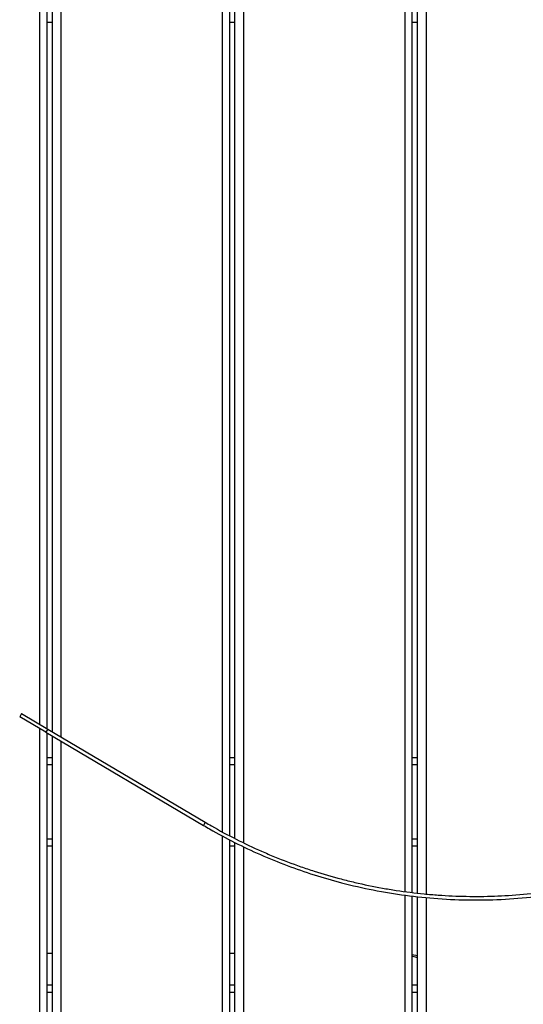
# Model space of a CAD drawing. Units: millimetres. Extents: x -7572 to 7985, y -3372 to 9873.
# Drawn here: x -2993 to -2709, y 4064 to 4620 of the extents above; entities that cross this region are included whole.
import ezdxf

# ---------------------------------------------------------------- set-up
doc = ezdxf.new("R2010")
doc.units = ezdxf.units.MM
doc.layers.add('Toestel 2D', color=7, linetype='Continuous', lineweight=20)

# ---------------------------------------------------------------- blocks, each defined once
blk = doc.blocks.new('BG-8191-RB')
at = {"layer": 'Toestel 2D', "linetype": 'Continuous', "lineweight": 25}
for p, q in [((-2981.77, 4222.26), (-2981.77, 5149.42)), ((-2977.77, 4219.89), (-2977.77, 5142.49)), ((-2974.77, 4218.12), (-2974.77, 5137.29)), ((-2969.77, 4215.16), (-2969.77, 5128.63)), ((-2878.77, 4161.66), (-2878.77, 4971.01)), ((-2874.77, 4159.5), (-2874.77, 4964.09)), ((-2871.77, 4157.88), (-2871.77, 4958.89)), ((-2866.77, 4155.47), (-2866.77, 4950.23)), ((-2775.77, 4128.01), (-2775.77, 4792.61)), ((-2771.77, 4127.51), (-2771.77, 4785.69)), ((-2768.77, 4127.14), (-2768.77, 4780.49)), ((-2763.77, 4126.56), (-2763.77, 4771.83)), ((-2977.77, 4618.72), (-2974.77, 4618.72)), ((-2874.77, 4618.72), (-2871.77, 4618.72)), ((-2771.77, 4618.72), (-2768.77, 4618.72)), ((-2992.19, 4228.43), (-2993.21, 4226.71)), ((-2978.4, 4217.94), (-2993.21, 4226.71)), ((-2992.19, 4228.43), (-2977.38, 4219.66)), ((-2981.77, 4025.22), (-2981.77, 4219.93)), ((-2977.38, 4219.66), (-2978.4, 4217.94)), ((-2977.38, 4219.66), (-2888.52, 4167.07)), ((-2978.4, 4217.94), (-2889.54, 4165.35)), ((-2977.77, 4025.22), (-2977.77, 4217.57)), ((-2974.77, 4025.22), (-2974.77, 4215.79)), ((-2969.77, 4025.22), (-2969.77, 4212.83)), ((-2977.77, 4203.72), (-2974.77, 4203.72)), ((-2874.77, 4203.72), (-2871.77, 4203.72)), ((-2771.77, 4203.72), (-2768.77, 4203.72)), ((-2977.77, 4199.72), (-2974.77, 4199.72)), ((-2874.77, 4199.72), (-2871.77, 4199.72)), ((-2771.77, 4199.72), (-2768.77, 4199.72)), ((-2888.52, 4167.07), (-2889.54, 4165.35)), ((-2878.77, 4025.22), (-2878.77, 4159.38)), ((-2977.77, 4157.72), (-2974.77, 4157.72)), ((-2977.77, 4153.72), (-2974.77, 4153.72)), ((-2874.77, 4025.22), (-2874.77, 4157.23)), ((-2874.77, 4153.72), (-2871.77, 4153.72)), ((-2871.77, 4025.22), (-2871.77, 4155.62)), ((-2866.77, 4025.22), (-2866.77, 4153.26)), ((-2771.77, 4157.72), (-2768.77, 4157.72)), ((-2771.77, 4153.72), (-2768.77, 4153.72)), ((-2775.77, 4025.22), (-2775.77, 4125.91)), ((-2771.77, 4025.22), (-2771.77, 4125.49)), ((-2768.77, 4025.22), (-2768.77, 4125.18)), ((-2763.77, 4025.22), (-2763.77, 4124.67)), ((-2977.77, 4093.22), (-2974.77, 4093.22)), ((-2874.77, 4093.22), (-2871.77, 4093.22)), ((-2771.77, 4092.48), (-2768.77, 4091.86)), ((-2768.77, 4090.53), (-2771.77, 4091.42)), ((-2977.77, 4075.22), (-2974.77, 4075.22)), ((-2874.77, 4075.22), (-2871.77, 4075.22)), ((-2771.77, 4075.22), (-2768.77, 4075.22)), ((-2977.77, 4071.22), (-2974.77, 4071.22)), ((-2874.77, 4071.22), (-2871.77, 4071.22)), ((-2771.77, 4071.22), (-2768.77, 4071.22))]:
    blk.add_line(p, q, dxfattribs=at)
for points, knots in [([(-2889.54, 4165.35), (-2888.39, 4164.67), (-2882.62, 4161.29), (-2872, 4155.58), (-2857.43, 4148.69), (-2842.47, 4142.58), (-2827.21, 4137.28), (-2810.97, 4132.59), (-2793.76, 4128.68), (-2775.6, 4125.7), (-2757.09, 4123.79), (-2738.28, 4123.06), (-2719.24, 4123.43), (-2706.61, 4124.69), (-2700.3, 4125.32)], [0, 0, 0, 0, 0.020353, 0.101793, 0.183749, 0.265819, 0.34789, 0.429846, 0.523221, 0.616681, 0.710056, 0.806672, 0.903383, 1, 1, 1, 1]), ([(-2888.52, 4167.07), (-2887.38, 4166.4), (-2881.67, 4163.05), (-2871.18, 4157.41), (-2859.22, 4151.75), (-2847.05, 4146.57), (-2837.15, 4142.82), (-2824.61, 4138.62), (-2814.45, 4135.67), (-2801.61, 4132.48), (-2791.24, 4130.33), (-2778.19, 4128.17), (-2767.69, 4126.86), (-2754.51, 4125.74), (-2741.29, 4125.14), (-2728.06, 4125.26), (-2714.46, 4125.88), (-2706.18, 4126.73), (-2700.53, 4127.3)], [0, 0, 0, 0, 0.020283, 0.101439, 0.182595, 0.223163, 0.304319, 0.344887, 0.426043, 0.46661, 0.547767, 0.588334, 0.669491, 0.710058, 0.791215, 0.872371, 0.912938, 1, 1, 1, 1])]:
    blk.add_open_spline(points, degree=3, knots=knots, dxfattribs=at)

msp = doc.modelspace()

# ---------------------------------------------------------------- block references
msp.add_blockref('BG-8191-RB', (0, 0))

doc.saveas('drawing.dxf')
